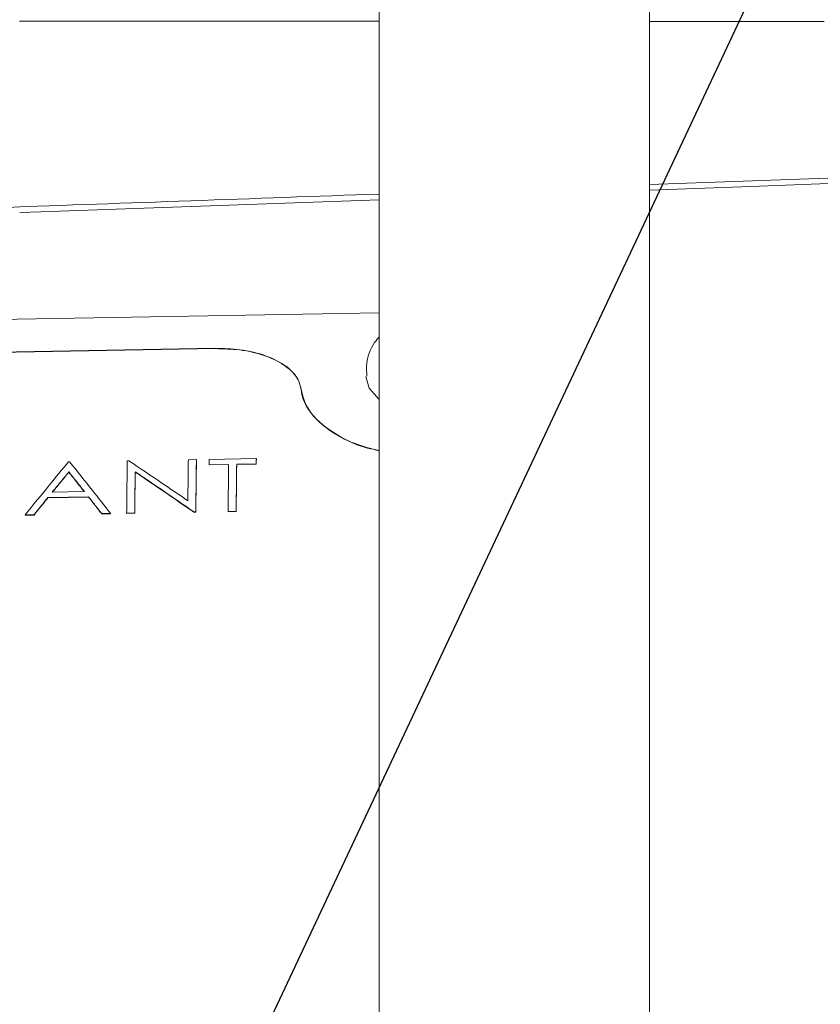
# Model space of a CAD drawing. Units: millimetres. Extents: x 11 to 1180, y 5 to 832.
# Drawn here: x 1004 to 1018, y 288 to 306 of the extents above; entities that cross this region are included whole.
import ezdxf

# ---------------------------------------------------------------- set-up
doc = ezdxf.new("R2010")
doc.units = ezdxf.units.MM
doc.linetypes.add('PHANTOM', pattern=[12.7, 6.35, -1.27, 1.27, -1.27, 1.27, -1.27])
doc.layers.add('SLD-0', color=7, linetype='Continuous')
doc.dimstyles.new('SLDDIMSTYLE4', dxfattribs={"dimtxt": 0, "dimasz": 3, "dimexe": 0, "dimexo": 0.0625, "dimgap": 0, "dimtad": 0, "dimtih": 1, "dimtoh": 1, "dimdec": 0, "dimrnd": 1e-09, "dimzin": 0, "dimdsep": 46, "dimtxsty": 'Standard', "dimsah": 1, "dimcen": 0.09, "dimadec": 0, "dimazin": 0, "dimtfac": 3, "dimtdec": 0, "dimtofl": 0, "dimtmove": 0, "dimatfit": 3, "dimfxl": 0, "dimfrac": 2, "dimtolj": 1, "dimtzin": 0, "dimarcsym": 0})

msp = doc.modelspace()

# ---------------------------------------------------------------- linework, layer by layer
at = {"color": 7, "linetype": 'Continuous', "lineweight": 15}
for p, q in [((1010.394753, 306.877766), (1010.394753, 261.885343)), ((1015.163603, 261.885343), (1015.163603, 306.877766)), ((1018.472108, 302.97852), (1015.163603, 302.860827)), ((1010.394753, 300.594557), (968.660062, 299.865488)), ((1007.505617, 299.96818), (972.577018, 299.358008)), ((1007.50578, 299.962729), (972.577181, 299.352556)), ((1004.909177, 297.963042), (1004.929522, 297.963397)), ((1005.946777, 297.981168), (1005.976659, 297.98169)), ((1007.025068, 298.000005), (1007.167484, 298.002493)), ((1007.167484, 298.002493), (1007.16765, 297.997271)), ((1007.39128, 298.006402), (1008.225429, 298.020974)), ((1008.225429, 298.020974), (1008.225595, 298.015752)), ((1004.915589, 297.78621), (1004.915755, 297.781009)), ((1006.086803, 297.788585), (1006.08697, 297.783386)), ((1007.735998, 297.919497), (1007.390132, 297.913455)), ((1007.390132, 297.913455), (1007.390298, 297.908244)), ((1007.390298, 297.908244), (1007.736164, 297.914286)), ((1008.224281, 297.928026), (1007.878414, 297.921984)), ((1007.878414, 297.921984), (1007.87858, 297.916774)), ((1007.87858, 297.916774), (1008.224447, 297.922816)), ((1008.224281, 297.928026), (1008.224447, 297.922816)), ((1004.624093, 297.430104), (1005.191213, 297.440011)), ((1005.26516, 297.346115), (1004.54577, 297.333548)), ((1004.54577, 297.333548), (1004.545936, 297.328399)), ((1004.545936, 297.328399), (1005.265327, 297.340967)), ((1005.26516, 297.346115), (1005.265327, 297.340967)), ((1007.156837, 297.07913), (1007.124412, 297.078564)), ((1007.124412, 297.078564), (1007.124579, 297.07345)), ((1007.124579, 297.07345), (1007.157004, 297.074017)), ((1007.156837, 297.07913), (1007.157004, 297.074017)), ((1007.868915, 297.091569), (1007.7265, 297.089081)), ((1007.7265, 297.089081), (1007.726667, 297.083968)), ((1007.726667, 297.083968), (1007.869082, 297.086456)), ((1007.868915, 297.091569), (1007.869082, 297.086456)), ((1004.30121, 297.029245), (1004.145761, 297.026529)), ((1004.145761, 297.026529), (1004.145928, 297.021416)), ((1004.145928, 297.021416), (1004.301377, 297.024131)), ((1004.30121, 297.029245), (1004.301377, 297.024131)), ((1005.651299, 297.05283), (1005.496485, 297.050125)), ((1005.496485, 297.050125), (1005.496652, 297.045012)), ((1005.496652, 297.045012), (1005.651466, 297.047716)), ((1005.651299, 297.05283), (1005.651466, 297.047716)), ((1006.078546, 297.060293), (1005.93613, 297.057805)), ((1005.93613, 297.057805), (1005.936297, 297.052692)), ((1005.936297, 297.052692), (1006.078713, 297.05518)), ((1006.078546, 297.060293), (1006.078713, 297.05518))]:
    msp.add_line(p, q, dxfattribs=at)
at = {"color": 8, "linetype": 'PHANTOM', "lineweight": 0}
for p, q in [((1007.50578, 299.962729), (1007.505617, 299.96818)), ((1009.013944, 299.241676), (1009.01378, 299.247041))]:
    msp.add_line(p, q, dxfattribs=at)
at = {"color": 8, "linetype": 'PHANTOM', "lineweight": 0, "flags": 128}
msp.add_lwpolyline([(1018.479212, 302.881043), (1016.956258, 302.82667), (1015.163603, 302.762604)], dxfattribs=at)
at = {"color": 7, "linetype": 'Continuous', "lineweight": 15, "flags": 128}
for points in [[(1010.158853, 299.473315), (1010.217736, 299.264767), (1010.394753, 299.063839)], [(1007.16765, 297.997271), (1007.166252, 297.883951), (1007.164873, 297.770031), (1007.163514, 297.655514), (1007.162173, 297.5404), (1007.160852, 297.424692), (1007.15955, 297.308391), (1007.158267, 297.191499), (1007.157004, 297.074017)], [(1008.225595, 298.015752), (1008.225451, 298.004157), (1008.225307, 297.992556), (1008.225163, 297.980948), (1008.225019, 297.969335), (1008.224876, 297.957714), (1008.224733, 297.946088), (1008.22459, 297.934455), (1008.224447, 297.922816)], [(1006.08697, 297.783386), (1006.085896, 297.693643), (1006.084835, 297.603532), (1006.083785, 297.513054), (1006.082747, 297.422209), (1006.081721, 297.330999), (1006.080706, 297.239423), (1006.079704, 297.147483), (1006.078713, 297.05518)], [(1007.87858, 297.916774), (1007.877339, 297.814662), (1007.876113, 297.712069), (1007.874903, 297.608995), (1007.873708, 297.505442), (1007.872528, 297.40141), (1007.871364, 297.296901), (1007.870216, 297.191916), (1007.869082, 297.086456)]]:
    msp.add_lwpolyline(points, dxfattribs=at)
at = {"color": 8, "linetype": 'PHANTOM', "lineweight": 0}
for points, knots in [([(1010.394753, 305.740606), (1002.379207, 305.74305), (987.160786, 305.74769), (971.059193, 305.752725), (962.600222, 305.755395), (961.333583, 305.755795), (960.963178, 305.755912)], [0, 0, 0, 0, 0.486170638, 0.92305001, 0.977497434, 1, 1, 1, 1]), ([(1018.246157, 305.738232), (1017.739709, 305.738385), (1016.71213, 305.738694), (1015.684673, 305.739005), (1015.163603, 305.739163)], [0, 0, 0, 0, 0.492855056, 1, 1, 1, 1]), ([(1010.394753, 302.592109), (1002.428927, 302.306745), (987.469013, 301.770828), (972.509249, 301.229996), (965.515231, 300.977145)], [0, 0, 0, 0, 0.532478022, 1, 1, 1, 1])]:
    msp.add_open_spline(points, degree=3, knots=knots, dxfattribs=at)
at = {"color": 7, "linetype": 'Continuous', "lineweight": 15}
for points, knots in [([(1010.394753, 302.691185), (1008.175811, 302.612323), (993.213347, 302.08055), (978.251179, 301.538996), (965.507909, 301.077755)], [0, 0, 0, 0, 0.148300587, 1, 1, 1, 1]), ([(1010.394753, 300.170122), (1010.366328, 300.138221), (1010.251397, 300.009233), (1010.162124, 299.758539), (1010.172475, 299.550869), (1010.176332, 299.47348)], [0, 0, 0, 0, 0.170906193, 0.691033629, 1, 1, 1, 1]), ([(1009.01378, 299.247041), (1009.00111, 299.303294), (1008.968406, 299.448485), (1008.771447, 299.659712), (1008.412482, 299.845305), (1007.969216, 299.956438), (1007.649804, 299.964528), (1007.505617, 299.96818)], [0, 0, 0, 0, 0.139664404, 0.360477832, 0.581732799, 0.811189446, 1, 1, 1, 1]), ([(1009.013944, 299.241676), (1009.000885, 299.299069), (1008.967608, 299.44532), (1008.767899, 299.656952), (1008.407604, 299.841714), (1007.965227, 299.951358), (1007.64789, 299.959212), (1007.50578, 299.962729)], [0, 0, 0, 0, 0.142510846, 0.363152095, 0.584380891, 0.813877838, 1, 1, 1, 1]), ([(1010.394753, 298.166468), (1010.32448, 298.179101), (1010.001829, 298.237102), (1009.547434, 298.480628), (1009.121479, 298.842677), (1009.048003, 299.118547), (1009.01378, 299.247041)], [0, 0, 0, 0, 0.086752611, 0.398318299, 0.719750977, 1, 1, 1, 1]), ([(1009.013944, 299.241676), (1009.024437, 299.184063), (1009.047769, 299.055949), (1009.187974, 298.793217), (1009.460835, 298.542385), (1009.886137, 298.298019), (1010.199823, 298.211158), (1010.394753, 298.157181)], [0, 0, 0, 0, 0.126243842, 0.280723043, 0.590004306, 0.745220744, 1, 1, 1, 1]), ([(1004.145761, 297.026529), (1004.288183, 297.203903), (1004.542509, 297.520644), (1004.797139, 297.827864), (1004.909177, 297.963042)], [0, 0, 0, 0, 0.55999913, 1, 1, 1, 1]), ([(1004.929522, 297.963397), (1005.064172, 297.795981), (1005.304617, 297.497022), (1005.545368, 297.188555), (1005.651299, 297.05283)], [0, 0, 0, 0, 0.559999121, 1, 1, 1, 1]), ([(1005.93613, 297.057805), (1005.938035, 297.232725), (1005.941437, 297.545082), (1005.945146, 297.847919), (1005.946777, 297.981168)], [0, 0, 0, 0, 0.559998934, 1, 1, 1, 1]), ([(1005.976659, 297.98169), (1006.170728, 297.851632), (1006.517279, 297.619384), (1006.864019, 297.381233), (1007.016585, 297.276446)], [0, 0, 0, 0, 0.559999612, 1, 1, 1, 1]), ([(1007.016585, 297.276446), (1007.018118, 297.413099), (1007.020854, 297.657121), (1007.023781, 297.895235), (1007.025068, 298.000005)], [0, 0, 0, 0, 0.55999934, 1, 1, 1, 1]), ([(1007.167484, 298.002493), (1007.165414, 297.832688), (1007.161718, 297.529464), (1007.158328, 297.216732), (1007.156837, 297.07913)], [0, 0, 0, 0, 0.559998934, 1, 1, 1, 1]), ([(1007.390132, 297.913455), (1007.390345, 297.930832), (1007.390726, 297.961863), (1007.391111, 297.992793), (1007.39128, 298.006402)], [0, 0, 0, 0, 0.559999989, 1, 1, 1, 1]), ([(1008.225429, 298.020974), (1008.225214, 298.003651), (1008.22483, 297.972717), (1008.224449, 297.941682), (1008.224281, 297.928026)], [0, 0, 0, 0, 0.559999989, 1, 1, 1, 1]), ([(1004.915589, 297.78621), (1004.861164, 297.720111), (1004.763978, 297.602077), (1004.666836, 297.482651), (1004.624093, 297.430104)], [0, 0, 0, 0, 0.559999873, 1, 1, 1, 1]), ([(1004.628521, 297.430182), (1004.650053, 297.456667), (1004.694537, 297.511385), (1004.764652, 297.597208), (1004.838862, 297.687732), (1004.890124, 297.749917), (1004.915755, 297.781009)], [0, 0, 0, 0, 0.224949585, 0.464738118, 0.732368099, 1, 1, 1, 1]), ([(1005.191213, 297.440011), (1005.139751, 297.505009), (1005.047855, 297.621077), (1004.956003, 297.735752), (1004.915589, 297.78621)], [0, 0, 0, 0, 0.559999872, 1, 1, 1, 1]), ([(1004.915755, 297.781009), (1004.937562, 297.753804), (1004.981176, 297.699395), (1005.048921, 297.614479), (1005.117643, 297.528057), (1005.164561, 297.468749), (1005.187348, 297.439944)], [0, 0, 0, 0, 0.2409462536, 0.4818939215, 0.7483663451, 1, 1, 1, 1]), ([(1006.086803, 297.788585), (1006.085211, 297.65421), (1006.082368, 297.414254), (1006.079714, 297.168448), (1006.078546, 297.060293)], [0, 0, 0, 0, 0.559999343, 1, 1, 1, 1]), ([(1007.124412, 297.078564), (1006.930674, 297.212675), (1006.584713, 297.452159), (1006.238943, 297.685788), (1006.086803, 297.788585)], [0, 0, 0, 0, 0.559999614, 1, 1, 1, 1]), ([(1006.08697, 297.783386), (1006.154372, 297.73793), (1006.291361, 297.645545), (1006.497975, 297.505062), (1006.706806, 297.362189), (1006.915671, 297.218417), (1007.054943, 297.121773), (1007.124579, 297.07345)], [0, 0, 0, 0, 0.194940149, 0.396198726, 0.597459857, 0.798728651, 1, 1, 1, 1]), ([(1007.7265, 297.089081), (1007.728206, 297.246151), (1007.731254, 297.526632), (1007.734549, 297.799454), (1007.735998, 297.919497)], [0, 0, 0, 0, 0.559999142, 1, 1, 1, 1]), ([(1007.878414, 297.921984), (1007.876575, 297.76903), (1007.87329, 297.495897), (1007.870252, 297.215114), (1007.868915, 297.091569)], [0, 0, 0, 0, 0.559999142, 1, 1, 1, 1]), ([(1004.54577, 297.333548), (1004.50011, 297.277005), (1004.418575, 297.176037), (1004.337072, 297.074098), (1004.30121, 297.029245)], [0, 0, 0, 0, 0.559999911, 1, 1, 1, 1]), ([(1004.301377, 297.024131), (1004.324327, 297.052843), (1004.370226, 297.110266), (1004.433938, 297.189594), (1004.492508, 297.262313), (1004.528127, 297.306371), (1004.545936, 297.328399)], [0, 0, 0, 0, 0.281581069, 0.563162138, 0.781580691, 1, 1, 1, 1]), ([(1005.496485, 297.050125), (1005.453296, 297.105637), (1005.376172, 297.204767), (1005.29908, 297.302925), (1005.26516, 297.346115)], [0, 0, 0, 0, 0.55999991, 1, 1, 1, 1]), ([(1005.265327, 297.340967), (1005.287143, 297.313202), (1005.330777, 297.257672), (1005.391151, 297.180484), (1005.446443, 297.109603), (1005.479916, 297.066542), (1005.496652, 297.045012)], [0, 0, 0, 0, 0.282999936, 0.565999871, 0.782999561, 1, 1, 1, 1])]:
    msp.add_open_spline(points, degree=3, knots=knots, dxfattribs=at)

# ---------------------------------------------------------------- leaders
at = {"layer": 'SLD-0'}
msp.add_leader([(995.343816, 260.176983), (1071.92252, 423.179174), (1074.92252, 423.179174)], dimstyle='SLDDIMSTYLE4', dxfattribs=at)

doc.saveas('drawing.dxf')
